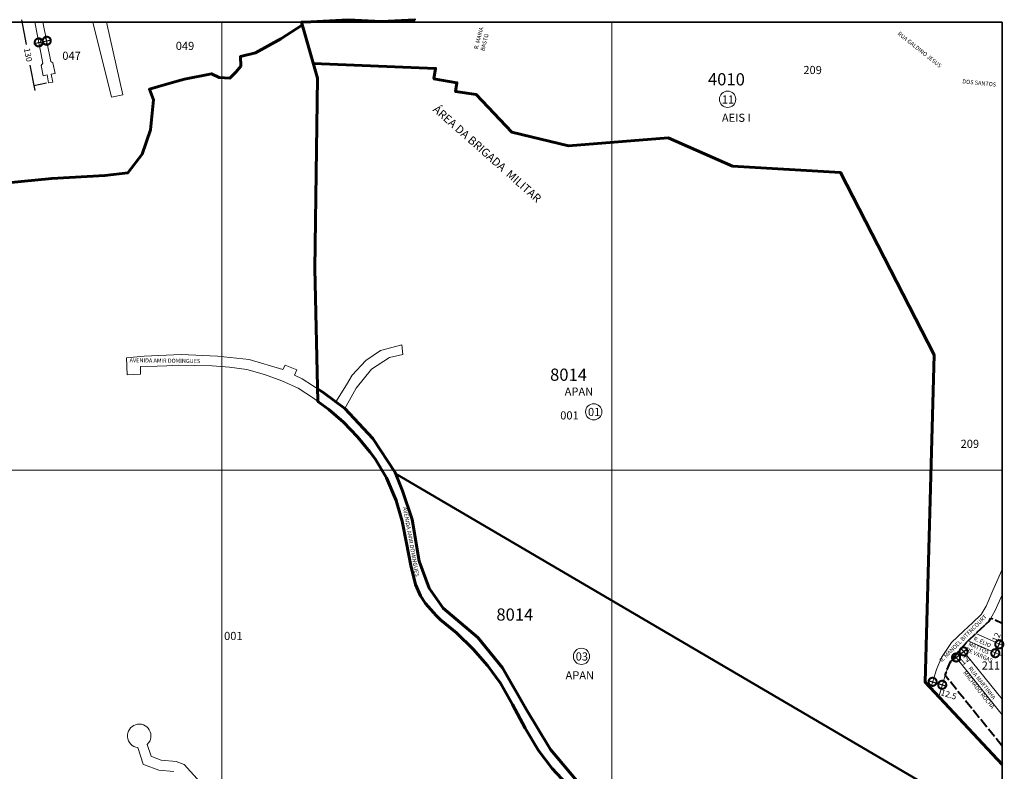
# Model space of a CAD drawing. Extents: x 180667 to 183139, y 1668724 to 1671511.
# Drawn here: x 181890 to 183108, y 1670569 to 1671499 of the extents above; entities that cross this region are included whole.
import ezdxf
from ezdxf.enums import TextEntityAlignment as Align

# ---------------------------------------------------------------- set-up
doc = ezdxf.new("R2010")
doc.units = 0
doc.header["$MEASUREMENT"] = 0
doc.header["$XCLIPFRAME"] = 2
doc.linetypes.add('ACAD_ISO02W100', pattern=[15, 12, -3])
doc.layers.get('Defpoints').update_dxf_attribs({"linetype": 'CONTINUOUS'})
for name, color, linetype, lineweight in [('P-cotas', 5, 'CONTINUOUS', 9), ('P-Ident_Area_Comp', 7, 'CONTINUOUS', 40), ('P-Ident_SUBUEU', 5, 'CONTINUOUS', 40), ('P-Ident_Trac_Viario', 7, 'CONTINUOUS', 20), ('P-Ident_UEU', 5, 'CONTINUOUS', 60), ('P-Lim_area_comp', 40, 'ACAD_ISO02W100', 40), ('P-Lim_SUBUEU', 5, 'CONTINUOUS', 40), ('P-Lim_trac_viario', 1, 'CONTINUOUS', 20), ('P-Lim_UEU', 6, 'CONTINUOUS', 60), ('P-Malha', 7, 'CONTINUOUS', 9), ('P-Num_Quarteirão', 5, 'CONTINUOUS', 40), ('P-Texto_Geral', 5, 'CONTINUOUS', 20)]:
    doc.layers.add(name, color=color, linetype=linetype, lineweight=lineweight)
doc.layers.add('P-Gauss_Krueger', color=3, linetype='CONTINUOUS')
doc.layers.add('P-Imagem_raster', color=251, linetype='CONTINUOUS')
doc.styles.add('SIMPLEX', font='simplex.shx')
doc.dimstyles.get("Standard").update_dxf_attribs({"dimtxt": 7.5, "dimasz": 20, "dimexe": 0.18, "dimexo": 0.0625, "dimgap": 5, "dimtad": 1, "dimdec": 0, "dimzin": 0, "dimdsep": 46, "dimtxsty": 'Standard', "dimblk": 'DOTSMALL', "dimcen": 0.09, "dimdle": 6, "dimse1": 1, "dimse2": 1, "dimadec": 0, "dimazin": 0, "dimtfac": 1, "dimtdec": 0, "dimtofl": 0, "dimtmove": 2, "dimatfit": 2, "dimldrblk": 'DOTSMALL', "dimfxl": 0, "dimtolj": 1, "dimtzin": 0, "dimarcsym": 0})
picture_1 = doc.add_image_def('image1.tif', size_in_pixel=(9984, 13494))

# ---------------------------------------------------------------- blocks, each defined once
blk = doc.blocks.new('_DotSmall')
at = {"layer": 'P-Texto_Geral', "color": 0, "const_width": 0.5}
blk.add_lwpolyline([(-0.0625, 0, 1), (0.0625, 0, 1)], format="xyb", close=True, dxfattribs=at)
blk = doc.blocks.new('*D21')
at = {"layer": 'Defpoints', "color": 0}
for p in [(181913.5, 1671470.5), (181923.3, 1671472.8), (181923.3, 1671472.5)]:
    blk.add_point(p, dxfattribs=at)
at = {"layer": 'P-cotas', "color": 0, "lineweight": -2}
for p, q in [((181907.5, 1671469.6), (181929.1, 1671474)), ((181913.5, 1671470.6), (181913.4, 1671471))]:
    blk.add_line(p, q, dxfattribs=at)
at = {"layer": 'P-cotas', "color": 0, "lineweight": -2, "xscale": 20, "yscale": 20, "zscale": 20}
for p, rotation in [((181923.3, 1671472.8), 11.39113907741316), ((181913.4, 1671470.8), 191.3911390774132)]:
    blk.add_blockref('_DotSmall', p, dxfattribs=dict(at, rotation=rotation))
at = {"layer": 'P-cotas', "color": 0, "insert": (181918.3, 1671471.8), "char_height": 7.5, "attachment_point": 5, "rotation": 11.3911}
blk.add_mtext('\\A1;10', dxfattribs=at)
blk = doc.blocks.new('*D22')
at = {"layer": 'Defpoints', "color": 0}
for p in [(181908.4, 1671495.8), (181923.1, 1671420.2), (181907.7, 1671417.2)]:
    blk.add_point(p, dxfattribs=at)
at = {"layer": 'P-cotas', "color": 0, "lineweight": -2}
for p, q in [((181891.9, 1671498.7), (181897.8, 1671468.2)), ((181908.9, 1671411.3), (181902.8, 1671442.5)), ((181923.1, 1671420.2), (181907.5, 1671417.2))]:
    blk.add_line(p, q, dxfattribs=at)
at = {"layer": 'P-cotas', "color": 0, "insert": (181900.3, 1671455.4), "char_height": 7.5, "attachment_point": 5, "rotation": 281.0002}
blk.add_mtext('\\A1;130', dxfattribs=at)
blk = doc.blocks.new('_None')
blk = doc.blocks.new('DOTSMALL')
blk = doc.blocks.new('*D28')
at = {"layer": 'Defpoints', "color": 0}
for p in [(183022.5, 1670691.7), (183034.4, 1670688), (183030.8, 1670676.3)]:
    blk.add_point(p, dxfattribs=at)
at = {"layer": 'P-cotas', "color": 0, "lineweight": -2}
blk.add_line((183013.1, 1670681.8), (183036.5, 1670674.5), dxfattribs=at)
at = {"layer": 'P-cotas', "color": 0, "lineweight": -2, "xscale": 20, "yscale": 20, "zscale": 20}
for p, rotation in [((183018.9, 1670680), 162.7071862299861), ((183030.8, 1670676.3), 342.7071862299861)]:
    blk.add_blockref('_DotSmall', p, dxfattribs=dict(at, rotation=rotation))
at = {"layer": 'P-cotas', "color": 0, "insert": (183038.8, 1670664.3), "char_height": 7.5, "attachment_point": 5, "rotation": 342.7072}
blk.add_mtext('\\A1;12.5', dxfattribs=at)
blk = doc.blocks.new('*D29')
at = {"layer": 'Defpoints', "color": 0, "ltscale": 2}
for p in [(183056.7, 1670718.4), (183057.3, 1670717.6), (183047.4, 1670710.9)]:
    blk.add_point(p, dxfattribs=at)
at = {"layer": 'P-cotas', "color": 0, "lineweight": -2, "ltscale": 2}
blk.add_line((183043.3, 1670706.3), (183062, 1670721.4), dxfattribs=at)
at = {"layer": 'P-cotas', "color": 0, "lineweight": -2, "ltscale": 2, "xscale": 20, "yscale": 20, "zscale": 20}
for p, rotation in [((183057.3, 1670717.6), 38.94373019427369), ((183048, 1670710.1), -141.0562698057263)]:
    blk.add_blockref('_DotSmall', p, dxfattribs=dict(at, rotation=rotation))
at = {"layer": 'P-cotas', "color": 0, "ltscale": 2, "insert": (183058.6, 1670706.7), "char_height": 7.5, "attachment_point": 5, "rotation": 38.9437}
blk.add_mtext('\\A1;12', dxfattribs=at)
blk = doc.blocks.new('*D30')
at = {"layer": 'Defpoints', "color": 0, "ltscale": 2}
for p in [(183100.9, 1670726.6), (183101.4, 1670726.4), (183096, 1670715.7)]:
    blk.add_point(p, dxfattribs=at)
at = {"layer": 'P-cotas', "color": 0, "lineweight": -2, "ltscale": 2}
blk.add_line((183094, 1670710), (183103.8, 1670731.9), dxfattribs=at)
at = {"layer": 'P-cotas', "color": 0, "lineweight": -2, "ltscale": 2, "xscale": 20, "yscale": 20, "zscale": 20}
for p, rotation in [((183101.4, 1670726.4), 66.01674396891809), ((183096.5, 1670715.4), 246.0167439689181)]:
    blk.add_blockref('_DotSmall', p, dxfattribs=dict(at, rotation=rotation))
at = {"layer": 'P-cotas', "color": 0, "ltscale": 2, "insert": (183097.8, 1670735.1), "char_height": 7.5, "attachment_point": 5, "rotation": 66.0167}
blk.add_mtext('\\A1;12', dxfattribs=at)

msp = doc.modelspace()

# ---------------------------------------------------------------- linework, layer by layer
at = {"layer": 'P-Gauss_Krueger'}
msp.add_lwpolyline([(183105, 1671496), (180692, 1671496), (180692, 1668724), (183105, 1668724)], close=True, dxfattribs=at)
at = {"layer": 'P-Ident_SUBUEU', "lineweight": 9}
for centre in [(182765.41, 1671400.44), (182599.82, 1671013.91), (182584.66, 1670711.53)]:
    msp.add_circle(centre, 10.06, dxfattribs=at)
at = {"layer": 'P-Lim_area_comp', "flags": 128}
msp.add_lwpolyline([(183105, 1670600.54), (183034.41, 1670687.89), (183035.53, 1670691.37), (183040.83, 1670704.08), (183045.85, 1670711.62), (183046.22, 1670712.04), (183054.27, 1670721.17), (183062.52, 1670730.55), (183072.38, 1670739.79), (183088.73, 1670755.13), (183090.99, 1670758.88), (183105, 1670752.65)], dxfattribs=at)
at = {"layer": 'P-Lim_SUBUEU'}
for points in [[(182238.54, 1671496), (182238.54, 1671496), (182239.53, 1671492.5), (182212.81, 1671475.41), (182181.44, 1671457.98), (182162.85, 1671453.24), (182163.49, 1671441.54), (182157.27, 1671434), (182149.67, 1671426.46), (182136.6, 1671427.19), (182126.98, 1671432.04), (182093.58, 1671425.26), (182084.8, 1671423.02), (182061.38, 1671416.22), (182050.36, 1671412.82), (182055.13, 1671399.74), (182051.57, 1671362.62), (182041.14, 1671332.4), (182023.51, 1671309.42), (181995.28, 1671306.08), (181929.55, 1671302.52), (181832.14, 1671292.87)], [(182566.35, 1670553.41), (182548.53, 1670572.66), (182531.31, 1670594.88), (182514.82, 1670622.68), (182499.52, 1670651.91), (182484.46, 1670678.4), (182468.42, 1670700.13), (182450.84, 1670720.46), (182430.16, 1670740.67), (182410.3, 1670756.49), (182405.09, 1670762.21), (182391.54, 1670776.92), (182385.63, 1670786.33), (182379.43, 1670800.2), (182373.51, 1670823.92), (182368.31, 1670851.32), (182362.87, 1670878.49), (182360.76, 1670885.63), (182355.29, 1670904.36), (182343.44, 1670932.27), (182329.43, 1670955.67), (182322.8, 1670964.25), (182307.47, 1670982.89), (182290.36, 1671001.07), (182272.05, 1671016.88), (182258.63, 1671026.79), (182254.94, 1671191.02), (182258.27, 1671426.38), (182253.05, 1671444.8), (182239.53, 1671492.5), (182212.81, 1671475.41), (182181.44, 1671457.98), (182162.85, 1671453.24), (182163.49, 1671441.54), (182157.27, 1671434), (182149.67, 1671426.46), (182136.6, 1671427.19), (182126.98, 1671432.04), (182093.58, 1671425.26), (182084.8, 1671423.02), (182061.38, 1671416.22), (182050.36, 1671412.82), (182055.13, 1671399.74), (182051.57, 1671362.62), (182041.14, 1671332.4), (182023.51, 1671309.42), (181995.28, 1671306.08), (181929.55, 1671302.52), (181832.14, 1671292.87)], [(183105, 1670577.94), (183009.61, 1670679.66), (183020.85, 1671084.39), (182905.17, 1671309.9), (182771.26, 1671317.92), (182691.71, 1671352.61), (182568.8, 1671342.92), (182498.52, 1671359.59), (182454.56, 1671406.29), (182429.02, 1671410.03), (182430.6, 1671420.92), (182402.17, 1671425.89), (182404.3, 1671438.68), (182253.05, 1671444.8), (182238.57, 1671495.91), (182250.03, 1671496.14), (182250.03, 1671496.14), (182296.2, 1671498.89), (182337.36, 1671496.48), (182378.54, 1671498.72)], [(183105, 1670577.94), (183105, 1670577.94), (183009.61, 1670679.66), (183020.85, 1671084.39), (182905.17, 1671309.9), (182771.26, 1671317.92), (182691.71, 1671352.61), (182568.8, 1671342.92), (182498.52, 1671359.59), (182454.56, 1671406.29), (182429.02, 1671410.03), (182430.6, 1671420.92), (182402.17, 1671425.89), (182404.3, 1671438.68), (182253.05, 1671444.8), (182258.27, 1671426.38), (182254.94, 1671191.02), (182258.28, 1671042.39), (182264.63, 1671038.34), (182280.83, 1671026.17), (182292.12, 1671018.14), (182326.67, 1670980.79), (182354.25, 1670939.07), (182354.9, 1670937.43), (183105, 1670497.22)]]:
    msp.add_lwpolyline(points, dxfattribs=at)
at = {"layer": 'P-Lim_SUBUEU', "ltscale": 2}
msp.add_lwpolyline([(183105, 1670497.22), (182354.9, 1670937.43), (182363.32, 1670916.23), (182375.44, 1670880.75), (182383.89, 1670829.3), (182396.28, 1670795.63), (182413.59, 1670770.97), (182456.65, 1670734.61), (182486.81, 1670697.27), (182516.16, 1670646.27), (182546.28, 1670596.3), (182579.01, 1670557.4)], dxfattribs=at)
at = {"layer": 'P-Lim_trac_viario'}
for points in [[(181908.42, 1671495.76), (181918.55, 1671445.11), (181918.55, 1671445.11), (181918.55, 1671445.11), (181918.55, 1671445.11), (181916.41, 1671442.44), (181918.85, 1671429.58), (181923.75, 1671430.58), (181925.67, 1671420.69), (181930.63, 1671421.66), (181928.64, 1671431.49), (181933.6, 1671432.37), (181930.85, 1671445.54), (181928.46, 1671446.98), (181918.58, 1671496)], [(181916.23, 1671496), (181916.24, 1671496)], [(181997.38, 1671496), (182017.4, 1671405.92), (182003.43, 1671402.96), (181980.45, 1671496)], [(182566.35, 1670553.41), (182548.53, 1670572.66), (182531.31, 1670594.88), (182514.82, 1670622.68), (182499.52, 1670651.91), (182484.46, 1670678.4), (182468.42, 1670700.13), (182450.84, 1670720.46), (182430.16, 1670740.67), (182410.3, 1670756.49), (182405.09, 1670762.21), (182391.54, 1670776.92), (182385.63, 1670786.33), (182379.43, 1670800.2), (182373.51, 1670823.92), (182368.31, 1670851.32), (182362.87, 1670878.49), (182360.76, 1670885.63), (182355.29, 1670904.36), (182343.44, 1670932.27), (182329.43, 1670955.67), (182322.8, 1670964.25), (182307.47, 1670982.89), (182290.36, 1671001.07), (182272.05, 1671016.88), (182253.37, 1671030.67), (182234.09, 1671043.04), (182213.98, 1671052.08), (182192.67, 1671060.28), (182170.88, 1671066.12), (182149.44, 1671069.22), (182127.87, 1671070.66), (182106.3, 1671071.27), (182086.63, 1671071.51), (182072.01, 1671070.85), (182060.06, 1671070.48), (182039.17, 1671070.04), (182039.4, 1671060.5), (182022.89, 1671059.78), (182022.06, 1671080.53), (182043.85, 1671082.65), (182089.61, 1671084.94), (182134.34, 1671082.86), (182173.63, 1671078.73), (182215.37, 1671066.22), (182218.34, 1671071.49), (182232.5, 1671065.77), (182229.9, 1671059.07), (182239.29, 1671054.53), (182264.63, 1671038.34), (182280.83, 1671026.17), (182293.91, 1671047.13), (182300.92, 1671059.21), (182318.12, 1671077.33), (182335.95, 1671089.9), (182362.53, 1671096.77), (182363.78, 1671084.65), (182347.13, 1671080.97), (182325.04, 1671066.74), (182306.01, 1671043.23), (182293.56, 1671020.84), (182292.12, 1671018.14), (182326.67, 1670980.79), (182354.25, 1670939.07), (182363.32, 1670916.23), (182375.44, 1670880.75), (182383.89, 1670829.3), (182396.28, 1670795.63), (182413.59, 1670770.97), (182456.65, 1670734.61), (182486.81, 1670697.27), (182516.16, 1670646.27), (182546.28, 1670596.3), (182579.01, 1670557.4)], [(183016.61, 1670672.19), (183020.27, 1670684.52), (183023.62, 1670695.27), (183029.76, 1670710.01), (183042.1, 1670728.53), (183057.69, 1670743.15), (183068.18, 1670753), (183078.92, 1670763.07), (183085.37, 1670773.76), (183093.62, 1670792.74), (183100.14, 1670807.73), (183104.23, 1670817.11), (183105, 1670818.44)], [(183105, 1670725.28), (183072.38, 1670739.79), (183076.73, 1670743.88), (183088.73, 1670755.13), (183096.5, 1670768.02), (183105, 1670787.56)], [(183105, 1670658.4), (183054.27, 1670721.17), (183062.52, 1670730.55), (183062.88, 1670730.88), (183105, 1670712.15)], [(183026.52, 1670661.63), (183032.23, 1670680.89), (183035.38, 1670691), (183040.83, 1670704.08), (183045.85, 1670711.62), (183046.22, 1670712.04), (183105, 1670639.31)]]:
    msp.add_lwpolyline(points, dxfattribs=at)
msp.add_lwpolyline([(182080.49, 1670569.18), (182062.03, 1670570.84), (182044.11, 1670577.38), (182042.55, 1670578.35), (182035.79, 1670598.68, -4.4380671), (182047.67, 1670602.56), (182052.4, 1670587.95), (182054.09, 1670587.08), (182064.8, 1670583.14), (182083.23, 1670581.48), (182093.37, 1670577.8), (182112.93, 1670556.1)], format="xyb", dxfattribs=at)
at = {"layer": 'P-Lim_UEU', "flags": 128}
msp.add_lwpolyline([(181832.14, 1671292.87), (181929.55, 1671302.52), (181995.28, 1671306.08), (182023.51, 1671309.42), (182041.14, 1671332.4), (182051.57, 1671362.62), (182055.13, 1671399.74), (182050.36, 1671412.82), (182061.38, 1671416.22), (182084.8, 1671423.02), (182093.58, 1671425.26), (182126.98, 1671432.04), (182136.6, 1671427.19), (182149.67, 1671426.46), (182157.27, 1671434), (182163.49, 1671441.54), (182162.85, 1671453.24), (182181.44, 1671457.98), (182212.81, 1671475.41), (182239.53, 1671492.5), (182239.53, 1671492.5)], dxfattribs=at)
at = {"layer": 'P-Lim_UEU'}
for points in [[(182378.54, 1671498.72), (182378.54, 1671498.72), (182378.54, 1671498.72), (182378.54, 1671498.72), (182378.54, 1671498.72), (182378.54, 1671498.72), (182337.36, 1671496.48), (182296.2, 1671498.89), (182250.03, 1671496.14), (182250.03, 1671496.14), (182238.57, 1671495.91), (182258.27, 1671426.38), (182254.94, 1671191.02), (182258.63, 1671026.79), (182272.05, 1671016.88), (182290.36, 1671001.07), (182307.47, 1670982.89), (182322.8, 1670964.25), (182329.43, 1670955.67), (182343.44, 1670932.27), (182355.29, 1670904.36), (182360.76, 1670885.63), (182362.87, 1670878.49), (182368.31, 1670851.32), (182373.51, 1670823.92), (182379.43, 1670800.2), (182385.63, 1670786.33), (182391.54, 1670776.92), (182405.09, 1670762.21), (182410.3, 1670756.49), (182430.16, 1670740.67), (182450.84, 1670720.46), (182468.42, 1670700.13), (182484.46, 1670678.4), (182499.52, 1670651.91), (182514.82, 1670622.68), (182531.31, 1670594.88), (182548.53, 1670572.66), (182566.35, 1670553.41)], [(182253.05, 1671444.8), (182404.3, 1671438.68), (182402.17, 1671425.89), (182430.6, 1671420.92), (182429.02, 1671410.03), (182454.56, 1671406.29), (182498.52, 1671359.59), (182568.8, 1671342.92), (182691.71, 1671352.61), (182771.26, 1671317.92), (182905.17, 1671309.9), (183020.85, 1671084.39), (183009.61, 1670679.66), (183105, 1670577.94)], [(182253.05, 1671444.8), (182404.3, 1671438.68), (182402.17, 1671425.89), (182430.6, 1671420.92), (182429.02, 1671410.03), (182454.56, 1671406.29), (182498.52, 1671359.59), (182568.8, 1671342.92), (182691.71, 1671352.61), (182771.26, 1671317.92), (182905.17, 1671309.9), (183020.85, 1671084.39), (183009.61, 1670679.66), (183105, 1670577.94)], [(182579.01, 1670557.4), (182546.28, 1670596.3), (182516.16, 1670646.27), (182486.81, 1670697.27), (182456.65, 1670734.61), (182413.59, 1670770.97), (182396.28, 1670795.63), (182383.89, 1670829.3), (182375.44, 1670880.75), (182363.32, 1670916.23), (182354.25, 1670939.07), (182326.67, 1670980.79), (182292.12, 1671018.14), (182280.83, 1671026.17), (182264.63, 1671038.34), (182258.28, 1671042.39)]]:
    msp.add_lwpolyline(points, dxfattribs=at)
at = {"layer": 'P-Malha'}
for p, q in [((182139.8, 1671496), (182139.8, 1668724)), ((182622.4, 1671496), (182622.4, 1668724)), ((183105, 1670941.6), (180692, 1670941.6))]:
    msp.add_line(p, q, dxfattribs=at)

# ---------------------------------------------------------------- texts
at = {"layer": 'P-Ident_Area_Comp', "style": 'SIMPLEX'}
for s, height, rotation, p in [('ÁREA DA BRIGADA  MILITAR', 10.0563, 318.47072, (182467.12, 1671332.13)), ('AEIS I', 10.056, 0.01862, (182776.18, 1671376.3)), ('APAN', 10.056, 0.01862, (182581.48, 1671037.65)), ('APAN', 10.056, 0.01862, (182582.58, 1670686.77))]:
    msp.add_text(s, height=height, rotation=rotation, dxfattribs=at).set_placement(p, align=Align.MIDDLE)
at = {"layer": 'P-Ident_SUBUEU', "style": 'SIMPLEX'}
for s, p in [('11', (182758.25, 1671395.24)), ('01', (182592.66, 1671008.71)), ('03', (182577.49, 1670706.33))]:
    msp.add_text(s, height=10.056, rotation=359.80559, dxfattribs=at).set_placement(p)
at = {"layer": 'P-Ident_Trac_Viario', "style": 'SIMPLEX'}
for s, height, rotation, p in [('RUA GALDINO JESUS', 5.0282, 321.52675, (182975.2, 1671480.65)), ('DOS SANTOS', 5.028, 354.25398, (183055.48, 1671420.24)), ('AVENIDA AMIR DOMINGUES', 5.0282, 359.34788, (182025.78, 1671075.19)), ('AVENIDA AMIR DOMINGUES', 5.0282, 280.07431, (182363.79, 1670895.7)), ('R. MANOEL BITENCOURT', 5.0282, 45.05418, (183030.32, 1670703.81)), ('MATTOS  ', 5.028, 335.27029, (183062.67, 1670725.03)), (' R. ÉLIO', 5.028, 335.27029, (183067.67, 1670732.37)), ('DE VARGAS', 5.028, 335.27029, (183059.43, 1670718.37))]:
    msp.add_text(s, height=height, rotation=rotation, dxfattribs=at).set_placement(p)
at = {"layer": 'P-Ident_Trac_Viario', "attachment_point": 1, "style": 'SIMPLEX'}
for s, insert, char_height, width, rotation in [('R. MARIA BASTO', (182451.53, 1671463.16), 5.0091, 34.7575, 75.46866), ('RUA MARTINHA MACHADO ROCHA', (183066.88, 1670699.55), 5.0282, 66.3018, 308.23919)]:
    msp.add_mtext(s, dxfattribs=dict(at, insert=insert, char_height=char_height, width=width, rotation=rotation))
at = {"layer": 'P-Ident_UEU', "style": 'SIMPLEX'}
for s, p in [('4010', (182741.04, 1671417.72)), ('8014', (182545.76, 1671052.34)), ('8014', (182479.36, 1670755.7))]:
    msp.add_text(s, height=15.085, rotation=359.80559, dxfattribs=at).set_placement(p)
at = {"layer": 'P-Num_Quarteirão', "style": 'SIMPLEX'}
for s, p in [('049', (182082.87, 1671461.53)), ('047', (181942.52, 1671449.27)), ('209', (182859.09, 1671431.69)), ('001', (182558.37, 1671004.53)), ('209', (183053.57, 1670969.34)), ('001', (182142.63, 1670731.75)), ('211', (183079.62, 1670695.17))]:
    msp.add_text(s, height=10.056, rotation=359.80559, dxfattribs=at).set_placement(p)

# ---------------------------------------------------------------- dimensions: what is measured, and where the dimension line sits
at = {"layer": 'P-cotas'}
dim = msp.add_linear_dim(base=(181907.72, 1671417.18), p1=(181908.42, 1671495.76), p2=(181923.12, 1671420.18), angle=281.00016, text='130', dimstyle='Standard', override={"dimexe": 0.18, "dimexo": 0.0625, "dimrnd": 0, "dimblk1": 'NONE', "dimblk2": 'DOTSMALL', "dimsah": 1, "dimse1": 1, "dimse2": 0}, dxfattribs=at)
dim.commit()
dim.dimension.update_dxf_attribs({"geometry": '*D22', "text_midpoint": (181900.3, 1671455.36), "dimtype": 161})
for base, p1, p2, angle, override, picture, middle in [((181923.26, 1671472.8), (181913.47, 1671470.49), (181923.32, 1671472.47), 11.39114, {"dimse1": 0}, '*D21', (181918.33, 1671471.81)), ((183030.8, 1670676.29), (183022.51, 1670691.72), (183034.45, 1670688.01), 342.70719, {"dimdec": 1, "dimtdec": 1, "dimldrblk": 'DOTSMALL'}, '*D28', (183038.77, 1670664.35))]:
    dim = msp.add_linear_dim(base=base, p1=p1, p2=p2, angle=angle, dimstyle='Standard', override=override, dxfattribs=at)
    dim.commit()
    dim.dimension.update_dxf_attribs({"geometry": picture, "text_midpoint": middle, "dimtype": 161})
at = {"layer": 'P-cotas', "ltscale": 2}
for base, p1, p2, angle, picture, middle in [((183101.36, 1670726.4), (183095.98, 1670715.66), (183100.85, 1670726.63), 66.01674, '*D30', (183097.82, 1670735.14)), ((183057.33, 1670717.65), (183047.38, 1670710.87), (183056.71, 1670718.41), 38.94373, '*D29', (183058.57, 1670706.66))]:
    dim = msp.add_linear_dim(base=base, p1=p1, p2=p2, angle=angle, dimstyle='Standard', dxfattribs=at)
    dim.commit()
    dim.dimension.update_dxf_attribs({"geometry": picture, "text_midpoint": middle, "dimtype": 161})

# ---------------------------------------------------------------- referenced raster images: frames only (the image files are external)
at = {"layer": 'P-Imagem_raster', "linetype": 'Continuous'}
image = msp.add_image(picture_1, insert=(180268.75, 1667571.86), size_in_units=(3190.76, 4312.51), rotation=-0.19441, dxfattribs=at)
image.set_boundary_path([(1282.184, 1210.3), (8832.51, 1184.68), (8861.94, 9858.32), (1311.615, 9883.94), (1282.184, 1210.3)])

doc.saveas('drawing.dxf')
